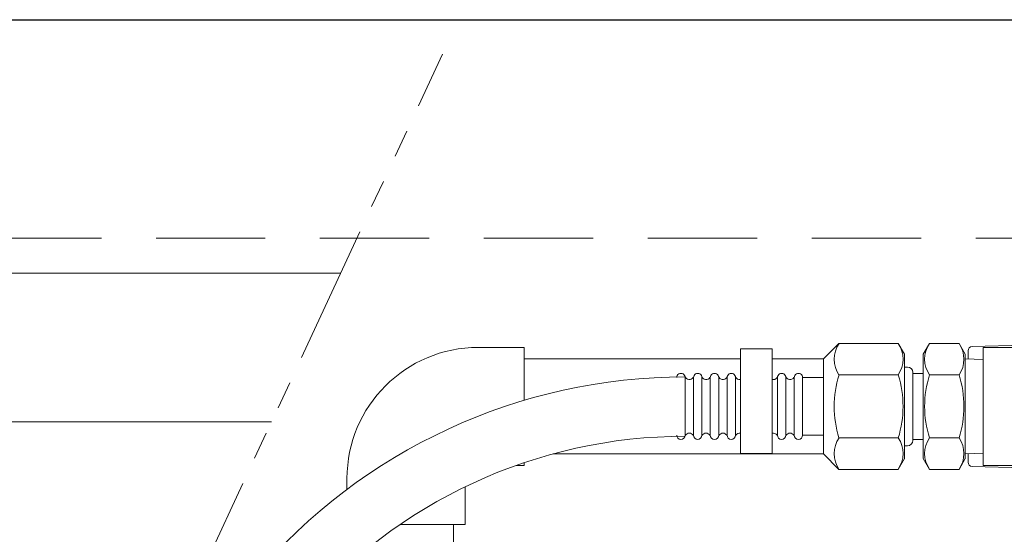
# Model space of a CAD drawing. Units: millimetres. Extents: x 5800 to 12757, y 6983 to 10075.
# Drawn here: x 11916 to 12141, y 9174 to 9291 of the extents above; entities that cross this region are included whole.
import ezdxf

# ---------------------------------------------------------------- set-up
doc = ezdxf.new("R2010")
doc.units = ezdxf.units.MM
doc.linetypes.add('HIDDEN', pattern=[0.375, 0.25, -0.125])
doc.linetypes.add('PHANTOM', pattern=[63.5, 31.75, -6.35, 6.35, -6.35, 6.35, -6.35])
doc.layers.add('0029_28_01', color=7, linetype='Continuous')
doc.layers.add('_0-0_', color=7, linetype='Continuous')
doc.layers.add('ガス配管細', color=4, linetype='Continuous', lineweight=20)
doc.layers.add('図面枠', color=7, linetype='Continuous', lineweight=50)

msp = doc.modelspace()

# ---------------------------------------------------------------- linework, layer by layer
at = {"color": 21, "linetype": 'Continuous', "lineweight": 25}
msp.add_line((11146.94, 9291.34), (12446.94, 9291.34), dxfattribs=at)
at = {"color": 21, "linetype": 'HIDDEN', "lineweight": 9, "ltscale": 100}
msp.add_line((11196.94, 9241.34), (12396.94, 9241.34), dxfattribs=at)
at = {"color": 6, "linetype": 'Continuous', "lineweight": 9}
for p, q in [((12145.59, 9216.88), (12133.67, 9216.56)), ((12132.69, 9215.56), (12132.69, 9213.67)), ((12132.69, 9192), (12132.69, 9190.11)), ((12133.67, 9189.11), (12145.59, 9188.8))]:
    msp.add_line(p, q, dxfattribs=at)
at = {"lineweight": 9}
for p, q in [((12080.67, 9213.69), (12031.13, 9213.69)), ((12099.66, 9213.69), (12087.87, 9213.69)), ((12099.65, 9191.99), (12037.82, 9191.99)), ((12014.98, 9175.84), (12014.98, 9152.06))]:
    msp.add_line(p, q, dxfattribs=at)
at = {"color": 6, "linetype": 'Continuous', "lineweight": 9}
for centre, start, end in [((12133.69, 9215.56), 91.5, 180), ((12133.69, 9190.11), 180, 268.5)]:
    msp.add_arc(centre, 1, start, end, dxfattribs=at)
at = {"layer": '0029_28_01', "color": 11, "linetype": 'Continuous', "lineweight": 9}
for p, q in [((12080.67, 9216.04), (12087.87, 9216.04)), ((12080.67, 9192.04), (12080.67, 9216.04)), ((12087.87, 9216.04), (12087.87, 9192.04)), ((12099.65, 9191.92), (12099.66, 9213.72)), ((12067.98, 9209.44), (12067.97, 9196.24)), ((12069.9, 9209.44), (12069.89, 9196.24)), ((12071.82, 9209.44), (12071.81, 9196.24)), ((12073.74, 9209.44), (12073.73, 9196.24)), ((12075.66, 9209.44), (12075.65, 9196.24)), ((12077.58, 9209.44), (12077.57, 9196.24)), ((12079.5, 9209.44), (12079.49, 9196.24)), ((12089.1, 9209.44), (12089.09, 9196.24)), ((12091.02, 9209.44), (12091.01, 9196.24)), ((12092.94, 9209.44), (12092.93, 9196.24)), ((12080.67, 9192.04), (12087.87, 9192.04))]:
    msp.add_line(p, q, dxfattribs=at)
for centre, radius, start, end in [((12068.01, 9080.56), 129.05, 90.0143, 139.7242), ((12067.02, 9209.44), 0.96, 359.9926, 179.9926), ((12068.94, 9210), 1.04, 196.2528, 327.4136), ((12070.86, 9209.44), 0.96, 359.9926, 179.9926), ((12072.78, 9210), 1.04, 196.2528, 327.4136), ((12074.7, 9209.44), 0.96, 359.9926, 179.9926), ((12076.62, 9210), 1.04, 196.2528, 327.4136), ((12078.54, 9209.44), 0.96, 359.9926, 179.9926), ((12080.46, 9210), 1.04, 196.2528, 281.8515), ((12090.06, 9209.44), 0.96, 359.9926, 179.9926), ((12090.06, 9209.44), 0.96, 359.9926, 179.9926), ((12091.98, 9210), 1.04, 196.2528, 327.4136), ((12093.9, 9209.44), 0.96, 359.9926, 179.9926), ((12088.14, 9210), 1.04, 255.1576, 327.4136), ((12067.01, 9196.24), 0.96, 179.9926, 359.9926), ((12068.93, 9195.68), 1.04, 32.5716, 147.4136), ((12070.85, 9196.24), 0.96, 179.9926, 359.9926), ((12072.77, 9195.68), 1.04, 32.5716, 147.4136), ((12074.69, 9196.24), 0.96, 179.9926, 359.9926), ((12076.61, 9195.68), 1.04, 32.5716, 147.4136), ((12078.53, 9196.24), 0.96, 179.9926, 359.9926), ((12080.45, 9195.68), 1.04, 78.1337, 147.4136), ((12088.13, 9195.68), 1.04, 32.5716, 104.8276), ((12090.05, 9196.24), 0.96, 179.9926, 359.9926), ((12090.05, 9196.24), 0.96, 179.9926, 359.9926), ((12091.97, 9195.68), 1.04, 32.5716, 147.4136), ((12093.89, 9196.24), 0.96, 179.9926, 359.9926), ((12068.01, 9080.56), 115.45, 90.0143, 139.7242)]:
    msp.add_arc(centre, radius, start, end, dxfattribs=at)
at = {"layer": '_0-0_', "color": 3, "linetype": 'Continuous', "lineweight": 9}
for p, q in [((11834.94, 9233.34), (11989.19, 9233.34)), ((12020.63, 9216.34), (12031.13, 9216.34)), ((12031.13, 9216.34), (12031.13, 9204.22)), ((11834.94, 9199.34), (11973.38, 9199.34)), ((12029.34, 9189.34), (12031.13, 9189.34)), ((12031.13, 9189.96), (12031.13, 9189.34)), ((11990.63, 9186.34), (11990.63, 9183.83)), ((12017.63, 9184.43), (12017.63, 9175.84)), ((12002.82, 9175.84), (12017.63, 9175.84))]:
    msp.add_line(p, q, dxfattribs=at)
msp.add_arc((12020.63, 9186.34), 30, 90, 180, dxfattribs=at)
at = {"layer": 'ガス配管細', "color": 3, "linetype": 'PHANTOM', "lineweight": 9}
msp.add_line((11953.44, 9156.44), (12012.47, 9283.43), dxfattribs=at)
at = {"layer": '図面枠', "color": 11, "lineweight": 9, "ltscale": 0.5}
for p, q in [((12103.17, 9217.23), (12099.66, 9213.72)), ((12116.72, 9217.23), (12103.17, 9217.23)), ((12116.72, 9217.23), (12118.14, 9214.78)), ((12123.87, 9217.23), (12122.46, 9214.78)), ((12123.87, 9217.23), (12130.64, 9217.23)), ((12130.64, 9217.23), (12132.06, 9214.78)), ((12136.18, 9216.34), (12136.18, 9189.34)), ((12136.18, 9216.34), (12163.19, 9216.34)), ((12118.13, 9190.84), (12118.14, 9214.84)), ((12122.45, 9190.89), (12122.46, 9214.78)), ((12132.05, 9190.83), (12132.06, 9214.83)), ((12118.14, 9211.83), (12118.86, 9211.83)), ((12132.06, 9213.69), (12136.18, 9213.56)), ((12116.72, 9210.03), (12103.17, 9210.04)), ((12120.06, 9210.63), (12120.05, 9195.03)), ((12122.46, 9210.39), (12120.06, 9210.39)), ((12123.87, 9210.03), (12130.64, 9210.03)), ((12094.86, 9209.44), (12094.85, 9196.24)), ((12099.66, 9209.44), (12094.86, 9209.44)), ((12099.65, 9196.24), (12094.85, 9196.24)), ((12116.72, 9195.64), (12103.17, 9195.64)), ((12118.13, 9193.83), (12118.85, 9193.83)), ((12122.45, 9195.27), (12120.05, 9195.27)), ((12123.87, 9195.64), (12130.64, 9195.64)), ((12103.17, 9188.44), (12099.65, 9191.95)), ((12132.05, 9191.98), (12136.18, 9192.11)), ((12116.72, 9188.44), (12118.13, 9190.89)), ((12123.87, 9188.44), (12122.45, 9190.89)), ((12130.64, 9188.44), (12132.05, 9190.89)), ((12163.19, 9189.34), (12136.18, 9189.34)), ((12116.72, 9188.44), (12103.17, 9188.44)), ((12123.87, 9188.44), (12130.64, 9188.44))]:
    msp.add_line(p, q, dxfattribs=at)
for centre, radius, start, end in [((12108.43, 9213.63), 6.37, 145.6037, 214.3815), ((12111.46, 9213.63), 6.37, 325.6037, 34.3815), ((12129.13, 9213.63), 6.37, 145.6037, 214.3815), ((12125.38, 9213.63), 6.37, 325.6037, 34.3815), ((12118.86, 9210.63), 1.2, 359.9926, 89.9926), ((12125.88, 9202.83), 23.82, 162.4037, 197.5815), ((12094.01, 9202.84), 23.82, 342.4037, 17.5815), ((12146.58, 9202.83), 23.82, 162.4037, 197.5815), ((12107.93, 9202.84), 23.82, 342.4037, 17.5815), ((12108.43, 9192.04), 6.37, 145.6037, 214.3815), ((12111.46, 9192.04), 6.37, 325.6037, 34.3815), ((12118.85, 9195.03), 1.2, 269.9926, 359.9926), ((12129.13, 9192.04), 6.37, 145.6037, 214.3815), ((12125.38, 9192.04), 6.37, 325.6037, 34.3815)]:
    msp.add_arc(centre, radius, start, end, dxfattribs=at)

doc.saveas('drawing.dxf')
